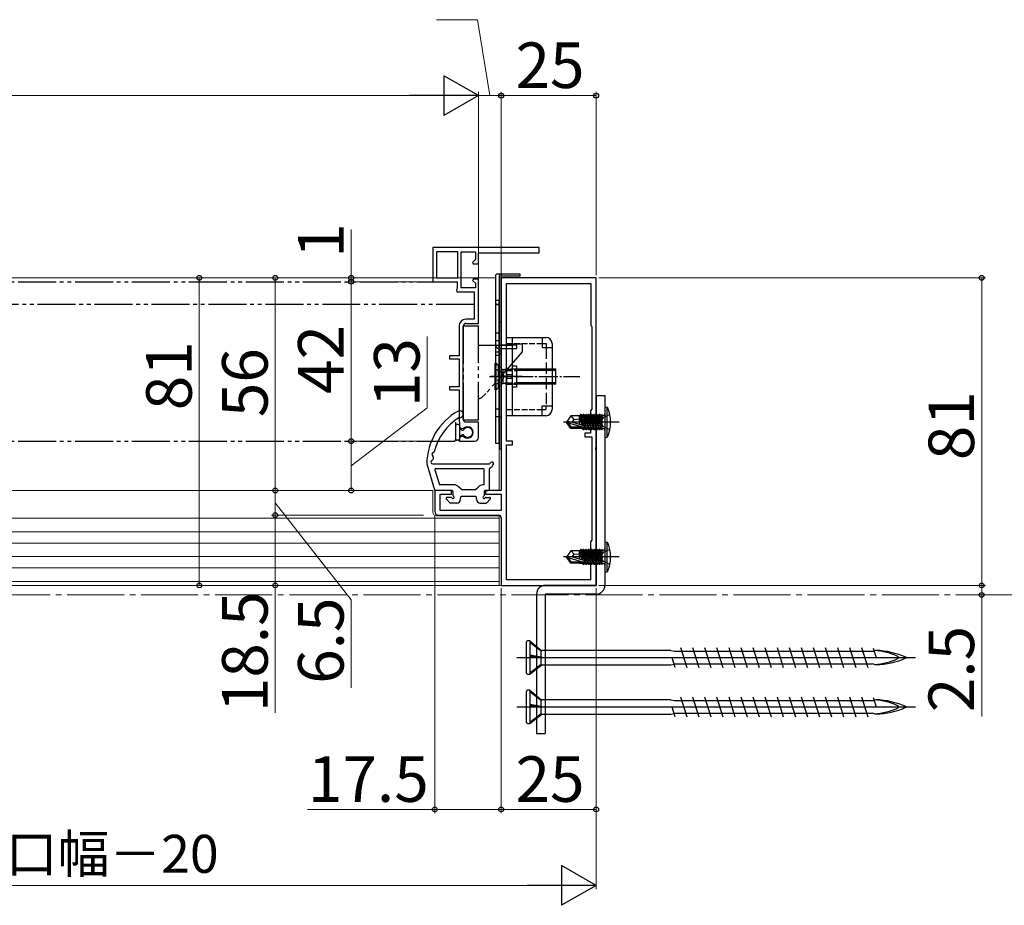
# Model space of a CAD drawing. Extents: x 105 to 1157, y 126 to 1689.
# Drawn here: x 659 to 918, y 686 to 920 of the extents above; entities that cross this region are included whole.
import ezdxf

# ---------------------------------------------------------------- set-up
doc = ezdxf.new("R2010")
doc.units = 0
for name, pattern in [('YCENTER_1', [13, 10, -1, 1, -1]), ('YDIVIDE_1', [15, 10, -1, 1, -1, 1, -1]), ('YHIDDEN_1', [4, 3, -1])]:
    doc.linetypes.add(name, pattern=pattern)
for name, color, linetype, lineweight in [('YKK_11', 7, 'CONTINUOUS', 30), ('YKK_11E', 7, 'CONTINUOUS', 13), ('YKK_12', 2, 'CONTINUOUS', 13), ('YKK_13', 4, 'CONTINUOUS', 30), ('YKK_D', 6, 'CONTINUOUS', 13)]:
    doc.layers.add(name, color=color, linetype=linetype, lineweight=lineweight)
doc.styles.add('text-b', font='txt')

msp = doc.modelspace()

# ---------------------------------------------------------------- linework, layer by layer
at = {"layer": 'YKK_11', "color": 211, "linetype": 'ByBlock', "lineweight": -2, "ltscale": 0.5}
for p, q in [((786, 851.7), (786, 795.7)), ((811, 851.7), (786, 851.7)), ((811, 807.16), (811, 851.7)), ((787.4, 808.7), (787.4, 850.2)), ((787.4, 850.2), (809.6, 850.2)), ((809.6, 850.2), (809.6, 839.2)), ((809.6, 839.2), (809.9, 838.9)), ((809.9, 838.9), (809.9, 817.1)), ((809.9, 817.1), (809.5, 816.7)), ((809.5, 816.7), (809.5, 810.8)), ((809.5, 810.8), (808, 810.8)), ((808, 810.8), (808, 809.8)), ((808, 809.8), (809.9, 809.8)), ((809.9, 809.8), (809.9, 782.6)), ((789, 808.7), (787.4, 808.7)), ((787.4, 772.2), (787.4, 807.7)), ((787.4, 807.7), (789, 807.7)), ((789, 807.7), (789, 808.7)), ((810.88, 806.97), (811, 807.16)), ((810.88, 806.42), (810.88, 806.97)), ((811, 806.24), (810.88, 806.42)), ((811, 770.7), (811, 806.24)), ((772.9, 795.7), (768.5, 795.7)), ((768.5, 795.7), (768.5, 790.2)), ((769.9, 790.4), (769.9, 794.7)), ((769.9, 794.7), (772.9, 794.7)), ((772.9, 794.7), (772.9, 795.7)), ((786, 795.7), (781.9, 795.7)), ((781.9, 795.7), (781.9, 794.7)), ((781.9, 794.7), (786, 794.7)), ((786, 794.7), (786, 790.4)), ((769.5, 789.2), (785.3, 789.2)), ((786, 790.4), (769.9, 790.4)), ((786, 788.5), (786, 770.7)), ((809.9, 782.6), (809.5, 782.2)), ((809.5, 782.2), (809.5, 772.2)), ((786, 770.7), (811, 770.7)), ((809.5, 772.2), (787.4, 772.2))]:
    msp.add_line(p, q, dxfattribs=at)
for centre, radius, start, end in [((769.5, 790.2), 1, 180, 270), ((785.3, 788.5), 0.7, 0, 90)]:
    msp.add_arc(centre, radius, start, end, dxfattribs=at)
at = {"layer": 'YKK_11E', "linetype": 'ByBlock', "lineweight": -2, "ltscale": 0.5}
for p, q in [((796, 859.7), (768, 859.7)), ((768, 859.7), (768, 850.7)), ((769, 858.6), (769, 851.7)), ((774.6, 858.6), (769, 858.6)), ((774.6, 851.7), (774.6, 858.6)), ((775.5, 849.1), (775.5, 858.6)), ((775.5, 858.6), (779.2, 858.6)), ((779.2, 858.6), (779.2, 856.52)), ((780, 855.4), (780, 858.3)), ((780, 858.3), (796, 858.3)), ((796, 858.3), (796, 859.7)), ((779.2, 856.52), (778.46, 855.79)), ((778.46, 855.79), (778.62, 855.4)), ((778.62, 855.4), (780, 855.4)), ((768, 850.7), (774.4, 850.7)), ((769, 851.7), (774.6, 851.7)), ((774.4, 850.7), (774.4, 848.87)), ((778.62, 851.4), (778.46, 851.01)), ((778.46, 851.01), (779.2, 850.28)), ((780, 851.4), (778.62, 851.4)), ((780, 839.7), (780, 851.4)), ((774.4, 848.87), (774.2, 848.58)), ((774.2, 848.58), (774.3, 848)), ((774.3, 848), (778.9, 848)), ((779.2, 849.1), (775.5, 849.1)), ((778.9, 848), (778.9, 840.8)), ((779.2, 850.28), (779.2, 849.1)), ((778.9, 840.8), (776.7, 840.8)), ((774.9, 839), (774.9, 831.2)), ((776, 814.4), (776, 839)), ((776.7, 839.7), (780, 839.7)), ((774.9, 831.2), (772.4, 831.2)), ((772.4, 831.2), (772.4, 830.4)), ((772.4, 830.4), (774.9, 830.4)), ((774.9, 830.4), (774.9, 823)), ((774.9, 823), (772.4, 823)), ((772.4, 823), (772.4, 822.2)), ((772.4, 822.2), (774.9, 822.2)), ((774.9, 822.2), (774.9, 814)), ((774.9, 814), (774.95, 813.83)), ((774.95, 813.83), (775, 813.67)), ((775, 813.67), (775, 812.37)), ((775, 812.37), (775.53, 812.07)), ((775.53, 812.07), (776.11, 812.13)), ((780, 813.7), (776.7, 813.7)), ((780, 809.7), (780, 813.7)), ((775.53, 809.93), (775, 809.63)), ((775, 809.63), (775, 808.7)), ((776.11, 809.88), (775.53, 809.93)), ((775, 808.7), (779, 808.7))]:
    msp.add_line(p, q, dxfattribs=at)
for centre, radius, start, end in [((776.7, 839), 1.8, 90, 180), ((776.7, 839), 0.7, 90, 180), ((776.7, 814.4), 0.7, 180, 270), ((777.1, 811), 1.5, 228.5904, 131.4096), ((779, 809.7), 1, 270, 360)]:
    msp.add_arc(centre, radius, start, end, dxfattribs=at)
at = {"layer": 'YKK_12', "ltscale": 0.5}
for p, q in [((598.77, 851.7), (784.5, 851.7)), ((785.5, 795.7), (785.5, 852.2)), ((786, 852.2), (786, 851.41)), ((598.77, 795.7, 0), (768, 795.7, 0)), ((768, 795.7, 0), (768, 790, 0)), ((598.77, 788.4), (785.5, 788.4)), ((785.5, 784.7), (785.5, 789.17)), ((785.5, 789.17), (785.5, 770.7)), ((598.77, 784.8), (785.5, 784.8)), ((598.77, 781.8), (785.5, 781.8)), ((598.77, 778.3), (785.5, 778.3)), ((598.77, 775.3), (785.5, 775.3)), ((598.77, 771.7), (785.5, 771.7)), ((598.77, 770.7), (786, 770.7)), ((786, 770.7), (785.5, 770.7)), ((786, 770.99), (786, 770.7))]:
    msp.add_line(p, q, dxfattribs=at)
at = {"layer": 'YKK_12'}
msp.add_line((769, 789, 0), (785.5, 789), dxfattribs=at)
at = {"layer": 'YKK_12', "linetype": 'YCENTER_1', "ltscale": 1.5}
msp.add_line((998.71, 768.2, 0), (598.77, 768.2, 0), dxfattribs=at)
at = {"layer": 'YKK_12', "ltscale": 0.5}
msp.add_arc((769, 790, 0), 1, 180, 270, dxfattribs=at)
at = {"layer": 'YKK_13', "linetype": 'YDIVIDE_1'}
for p, q in [((598.77, 850.7), (773.6, 850.7)), ((778.9, 844.7), (598.77, 844.7)), ((776, 839.05), (780, 839.05)), ((776, 839.05), (776, 814.35)), ((780, 814.35), (780, 839.05)), ((780, 834), (788.6, 834)), ((791.5, 834.2), (788.6, 834.2)), ((788.6, 834), (788.6, 834.2)), ((791.5, 834.2), (791.5, 832.2)), ((791.5, 832.2), (781.99, 821.26)), ((776, 814.35), (780, 814.35)), ((774, 813.7), (774, 809.1)), ((774.7, 813.05), (774.3, 813.05)), ((775, 812.75), (775, 809.25)), ((775.17, 811.92), (775.74, 811.63)), ((775.17, 810.08), (775.74, 810.37)), ((598.77, 808.7), (773.6, 808.7)), ((774.7, 808.95), (774.3, 808.95))]:
    msp.add_line(p, q, dxfattribs=at)
at = {"layer": 'YKK_13'}
for p, q in [((784.5, 852.2), (784.5, 845.2)), ((786, 852.7), (785, 852.7)), ((785.5, 852.2), (785.5, 809.7)), ((785.5, 852.2), (785.5, 806.7)), ((786, 852.7), (786, 852.2)), ((791, 852.7), (786, 852.7)), ((786, 852.7), (786, 852.2)), ((786, 852.2), (791, 852.2)), ((786, 806.7), (786, 852.2)), ((786, 852.2), (791, 852.2)), ((791, 852.2), (791, 852.7)), ((784.5, 845.7), (784.5, 834.1)), ((785.5, 845.7), (784.5, 845.7)), ((785.5, 833.1), (785.5, 845.7)), ((785.5, 840.1), (786, 840.1)), ((784.5, 837.2), (785.5, 837.2)), ((787.4, 836), (797.8, 836)), ((787.4, 815.4), (787.4, 836)), ((789, 815.4), (789, 836)), ((796.8, 836), (796.8, 833.4)), ((784.5, 834.1), (784.5, 808.2)), ((785.5, 808.2), (785.5, 833.1)), ((785.5, 832.5), (786, 832.5)), ((786, 834.1), (790, 834.1)), ((786, 833.1), (790, 833.1)), ((790, 834.1), (790, 833.1)), ((796.8, 834.4), (797.8, 834.4)), ((796.8, 833.4), (799.4, 833.4)), ((797.8, 834.4), (797.8, 833.4)), ((799.4, 834.4), (799.4, 817)), ((785.5, 832.16), (784.5, 832.16)), ((785.5, 831.24), (784.5, 831.24)), ((785.5, 831.7), (786, 831.7)), ((789, 826.16), (787.4, 826.16)), ((789, 825.24), (787.4, 825.24)), ((796.8, 815.4), (796.8, 818)), ((796.8, 818), (799.4, 818)), ((796.8, 817), (797.8, 817)), ((797.8, 817), (797.8, 818)), ((813.3, 817.7), (813.3, 809.7)), ((813.3, 817.7), (813.95, 817.62)), ((813.3, 817.7, 0), (813.3, 809.7, 0)), ((813.3, 817.7, 0), (813.95, 817.62, 0)), ((813.95, 809.78), (813.95, 817.62)), ((813.95, 809.78, 0), (813.95, 817.62, 0)), ((785.5, 815.1), (786, 815.1)), ((797.8, 815.4), (787.4, 815.4)), ((804.31, 815.35), (803.3, 813.85)), ((804.31, 815.35, 0), (803.3, 813.85, 0)), ((806.6, 815.35), (804.31, 815.35)), ((806.6, 815.35, 0), (804.31, 815.35, 0)), ((805.2, 814.4), (804.39, 815.35)), ((805.2, 814.4, 0), (804.39, 815.35, 0)), ((804.7, 813.7), (805.2, 814.4)), ((804.7, 813.7, 0), (805.2, 814.4, 0)), ((805.2, 814.4), (806.6, 814.54)), ((805.2, 814.4, 0), (806.6, 814.54, 0)), ((806.6, 813.17), (806.6, 815.35)), ((806.6, 813.17, 0), (806.6, 815.35, 0)), ((806.61, 815.3), (806.69, 815.3)), ((806.61, 815.3, 0), (806.69, 815.3, 0)), ((806.91, 815.68), (806.69, 815.3)), ((806.91, 815.68, 0), (806.69, 815.3, 0)), ((807.2, 812.99), (806.69, 815.3)), ((807.2, 812.99, 0), (806.69, 815.3, 0)), ((807.09, 815.68), (806.91, 815.68)), ((806.91, 815.68), (807.4, 812.93)), ((807.09, 815.68, 0), (806.91, 815.68, 0)), ((806.91, 815.68, 0), (807.4, 812.93, 0)), ((807.09, 815.68), (807.31, 815.3)), ((807.58, 812.88), (807.09, 815.68)), ((807.09, 815.68, 0), (807.31, 815.3, 0)), ((807.58, 812.88, 0), (807.09, 815.68, 0)), ((807.31, 815.3), (807.39, 815.3)), ((807.31, 815.3), (808.01, 812.1)), ((807.31, 815.3, 0), (807.39, 815.3, 0)), ((807.31, 815.3, 0), (808.01, 812.1, 0)), ((807.61, 815.68), (807.39, 815.3)), ((807.61, 815.68, 0), (807.39, 815.3, 0)), ((808.09, 812.1), (807.39, 815.3)), ((808.09, 812.1, 0), (807.39, 815.3, 0)), ((807.79, 815.68), (807.61, 815.68)), ((807.61, 815.68), (808.31, 811.72)), ((807.79, 815.68, 0), (807.61, 815.68, 0)), ((807.61, 815.68, 0), (808.31, 811.72, 0)), ((807.79, 815.68), (808.01, 815.3)), ((808.49, 811.72), (807.79, 815.68)), ((807.79, 815.68, 0), (808.01, 815.3, 0)), ((808.49, 811.72, 0), (807.79, 815.68, 0)), ((808.01, 815.3), (808.09, 815.3)), ((808.01, 815.3), (808.71, 812.1)), ((808.01, 815.3, 0), (808.09, 815.3, 0)), ((808.01, 815.3, 0), (808.71, 812.1, 0)), ((808.31, 815.68), (808.09, 815.3)), ((808.31, 815.68, 0), (808.09, 815.3, 0)), ((808.79, 812.1), (808.09, 815.3)), ((808.79, 812.1, 0), (808.09, 815.3, 0)), ((808.49, 815.68), (808.31, 815.68)), ((808.31, 815.68), (809.01, 811.72)), ((808.49, 815.68, 0), (808.31, 815.68, 0)), ((808.31, 815.68, 0), (809.01, 811.72, 0)), ((808.49, 815.68), (808.71, 815.3)), ((809.19, 811.72), (808.49, 815.68)), ((808.49, 815.68, 0), (808.71, 815.3, 0)), ((809.19, 811.72, 0), (808.49, 815.68, 0)), ((808.71, 815.3), (808.79, 815.3)), ((808.71, 815.3), (809.41, 812.1)), ((808.71, 815.3, 0), (808.79, 815.3, 0)), ((808.71, 815.3, 0), (809.41, 812.1, 0)), ((809.01, 815.68), (808.79, 815.3)), ((809.01, 815.68, 0), (808.79, 815.3, 0)), ((809.49, 812.1), (808.79, 815.3)), ((809.49, 812.1, 0), (808.79, 815.3, 0)), ((809.19, 815.68), (809.01, 815.68)), ((809.01, 815.68), (809.71, 811.72)), ((809.19, 815.68, 0), (809.01, 815.68, 0)), ((809.01, 815.68, 0), (809.71, 811.72, 0)), ((809.19, 815.68), (809.41, 815.3)), ((809.89, 811.72), (809.19, 815.68)), ((809.19, 815.68, 0), (809.41, 815.3, 0)), ((809.89, 811.72, 0), (809.19, 815.68, 0)), ((809.41, 815.3), (809.49, 815.3)), ((809.41, 815.3), (810.11, 812.1)), ((809.41, 815.3, 0), (809.49, 815.3, 0)), ((809.41, 815.3, 0), (810.11, 812.1, 0)), ((809.71, 815.68), (809.49, 815.3)), ((809.71, 815.68, 0), (809.49, 815.3, 0)), ((810.19, 812.1), (809.49, 815.3)), ((810.19, 812.1, 0), (809.49, 815.3, 0)), ((809.89, 815.68), (809.71, 815.68)), ((809.71, 815.68), (810.41, 811.72)), ((809.89, 815.68, 0), (809.71, 815.68, 0)), ((809.71, 815.68, 0), (810.41, 811.72, 0)), ((809.89, 815.68), (810.11, 815.3)), ((810.59, 811.72), (809.89, 815.68)), ((809.89, 815.68, 0), (810.11, 815.3, 0)), ((810.59, 811.72, 0), (809.89, 815.68, 0)), ((810.11, 815.3), (810.19, 815.3)), ((810.11, 815.3), (810.81, 812.1)), ((810.11, 815.3, 0), (810.19, 815.3, 0)), ((810.11, 815.3, 0), (810.81, 812.1, 0)), ((810.41, 815.68), (810.19, 815.3)), ((810.41, 815.68, 0), (810.19, 815.3, 0)), ((810.89, 812.1), (810.19, 815.3)), ((810.89, 812.1, 0), (810.19, 815.3, 0)), ((810.59, 815.68), (810.41, 815.68)), ((810.41, 815.68), (811.11, 811.72)), ((810.59, 815.68, 0), (810.41, 815.68, 0)), ((810.41, 815.68, 0), (811.11, 811.72, 0)), ((811.29, 811.72), (810.59, 815.68)), ((810.59, 815.68), (810.81, 815.3)), ((811.29, 811.72, 0), (810.59, 815.68, 0)), ((810.59, 815.68, 0), (810.81, 815.3, 0)), ((810.81, 815.3), (811.51, 812.1)), ((810.81, 815.3), (810.89, 815.3)), ((810.81, 815.3, 0), (811.51, 812.1, 0)), ((810.81, 815.3, 0), (810.89, 815.3, 0)), ((811.11, 815.68), (810.89, 815.3)), ((811.11, 815.68, 0), (810.89, 815.3, 0)), ((811.59, 812.1), (810.89, 815.3)), ((811.59, 812.1, 0), (810.89, 815.3, 0)), ((811.11, 815.68), (811.81, 811.72)), ((811.29, 815.68), (811.11, 815.68)), ((811.11, 815.68, 0), (811.81, 811.72, 0)), ((811.29, 815.68, 0), (811.11, 815.68, 0)), ((811.99, 811.72), (811.29, 815.68)), ((811.29, 815.68), (811.51, 815.3)), ((811.99, 811.72, 0), (811.29, 815.68, 0)), ((811.29, 815.68, 0), (811.51, 815.3, 0)), ((811.51, 815.3), (812.21, 812.1)), ((811.51, 815.3), (811.59, 815.3)), ((811.51, 815.3, 0), (812.21, 812.1, 0)), ((811.51, 815.3, 0), (811.59, 815.3, 0)), ((811.81, 815.68), (811.59, 815.3)), ((811.81, 815.68, 0), (811.59, 815.3, 0)), ((812.29, 812.1), (811.59, 815.3)), ((812.29, 812.1, 0), (811.59, 815.3, 0)), ((811.81, 815.68), (812.51, 811.72)), ((811.99, 815.68), (811.81, 815.68)), ((811.81, 815.68, 0), (812.51, 811.72, 0)), ((811.99, 815.68, 0), (811.81, 815.68, 0)), ((812.6, 812.21), (811.99, 815.68)), ((811.99, 815.68), (812.21, 815.3)), ((812.6, 812.21, 0), (811.99, 815.68, 0)), ((811.99, 815.68, 0), (812.21, 815.3, 0)), ((812.21, 815.3), (812.6, 813.5)), ((812.21, 815.3), (812.29, 815.3)), ((812.21, 815.3, 0), (812.6, 813.5, 0)), ((812.21, 815.3, 0), (812.29, 815.3, 0)), ((812.87, 814.85), (812.26, 813.7)), ((812.87, 814.84, 0), (812.26, 813.7, 0)), ((812.51, 815.68), (812.29, 815.3)), ((812.51, 815.68, 0), (812.29, 815.3, 0)), ((812.6, 813.9), (812.29, 815.3)), ((812.6, 813.9, 0), (812.29, 815.3, 0)), ((812.6, 815.68), (812.51, 815.68)), ((812.51, 815.68), (812.6, 815.19)), ((812.6, 815.68, 0), (812.51, 815.68, 0)), ((812.51, 815.68, 0), (812.6, 815.19, 0)), ((812.6, 811.72), (812.6, 815.68)), ((812.6, 811.72, 0), (812.6, 815.68, 0)), ((812.8, 815.43), (812.6, 815.43)), ((812.8, 815.43, 0), (812.6, 815.43, 0)), ((814.59, 815.7), (812.87, 814.85)), ((814.59, 815.7, 0), (812.87, 814.84, 0)), ((817.05, 813.7), (802.37, 813.7)), ((817.05, 813.7, 0), (802.37, 813.7, 0)), ((804.81, 813.7), (803.3, 813.85)), ((803.3, 813.55), (803.3, 813.85)), ((804.81, 813.7, 0), (803.3, 813.85, 0)), ((803.3, 813.55, 0), (803.3, 813.85, 0)), ((804.81, 813.7), (803.3, 813.7)), ((804.81, 813.7, 0), (803.3, 813.7, 0)), ((804.31, 812.05), (803.3, 813.55)), ((803.66, 813.55), (803.3, 813.55)), ((804.31, 812.05, 0), (803.3, 813.55, 0)), ((803.66, 813.55, 0), (803.3, 813.55, 0)), ((803.66, 813.55), (807.65, 812.35)), ((804.5, 812.35), (803.66, 813.55)), ((803.66, 813.55, 0), (807.65, 812.35, 0)), ((804.5, 812.35, 0), (803.66, 813.55, 0)), ((804.31, 812.05), (804.5, 812.35)), ((804.31, 812.05, 0), (804.5, 812.35, 0)), ((806.6, 812.05), (804.31, 812.05)), ((806.6, 812.05, 0), (804.31, 812.05, 0)), ((807.65, 812.35), (804.5, 812.35)), ((807.65, 812.35, 0), (804.5, 812.35, 0)), ((804.81, 813.7), (807.71, 812.84)), ((804.81, 813.7, 0), (807.71, 812.84, 0)), ((806.6, 812.05), (806.6, 812.35)), ((806.6, 812.05, 0), (806.6, 812.35, 0)), ((806.6, 812.1), (807.39, 812.1)), ((806.6, 812.1, 0), (807.39, 812.1, 0)), ((807.39, 812.1), (807.34, 812.35)), ((807.39, 812.1, 0), (807.34, 812.35, 0)), ((807.61, 811.72), (807.39, 812.1)), ((807.61, 811.72, 0), (807.39, 812.1, 0)), ((807.5, 812.35), (807.61, 811.72)), ((807.5, 812.35, 0), (807.61, 811.72, 0)), ((807.79, 811.72), (807.61, 811.72)), ((807.79, 811.72, 0), (807.61, 811.72, 0)), ((807.79, 811.72), (807.68, 812.35)), ((807.79, 811.72, 0), (807.68, 812.35, 0)), ((807.79, 811.72), (808.01, 812.1)), ((807.79, 811.72, 0), (808.01, 812.1, 0)), ((808.01, 812.1), (808.09, 812.1)), ((808.01, 812.1, 0), (808.09, 812.1, 0)), ((808.31, 811.72), (808.09, 812.1)), ((808.31, 811.72, 0), (808.09, 812.1, 0)), ((808.49, 811.72), (808.31, 811.72)), ((808.49, 811.72, 0), (808.31, 811.72, 0)), ((808.49, 811.72), (808.71, 812.1)), ((808.49, 811.72, 0), (808.71, 812.1, 0)), ((808.71, 812.1), (808.79, 812.1)), ((808.71, 812.1, 0), (808.79, 812.1, 0)), ((809.01, 811.72), (808.79, 812.1)), ((809.01, 811.72, 0), (808.79, 812.1, 0)), ((809.19, 811.72), (809.01, 811.72)), ((809.19, 811.72, 0), (809.01, 811.72, 0)), ((809.19, 811.72), (809.41, 812.1)), ((809.19, 811.72, 0), (809.41, 812.1, 0)), ((809.41, 812.1), (809.49, 812.1)), ((809.41, 812.1, 0), (809.49, 812.1, 0)), ((809.71, 811.72), (809.49, 812.1)), ((809.71, 811.72, 0), (809.49, 812.1, 0)), ((809.89, 811.72), (809.71, 811.72)), ((809.89, 811.72, 0), (809.71, 811.72, 0)), ((809.89, 811.72), (810.11, 812.1)), ((809.89, 811.72, 0), (810.11, 812.1, 0)), ((810.11, 812.1), (810.19, 812.1)), ((810.11, 812.1, 0), (810.19, 812.1, 0)), ((810.41, 811.72), (810.19, 812.1)), ((810.41, 811.72, 0), (810.19, 812.1, 0)), ((810.59, 811.72), (810.41, 811.72)), ((810.59, 811.72, 0), (810.41, 811.72, 0)), ((810.59, 811.72), (810.81, 812.1)), ((810.59, 811.72, 0), (810.81, 812.1, 0)), ((810.81, 812.1), (810.89, 812.1)), ((810.81, 812.1, 0), (810.89, 812.1, 0)), ((811.11, 811.72), (810.89, 812.1)), ((811.11, 811.72, 0), (810.89, 812.1, 0)), ((811.29, 811.72), (811.11, 811.72)), ((811.29, 811.72, 0), (811.11, 811.72, 0)), ((811.29, 811.72), (811.51, 812.1)), ((811.29, 811.72, 0), (811.51, 812.1, 0)), ((811.51, 812.1), (811.59, 812.1)), ((811.51, 812.1, 0), (811.59, 812.1, 0)), ((811.81, 811.72), (811.59, 812.1)), ((811.81, 811.72, 0), (811.59, 812.1, 0)), ((811.99, 811.72), (811.81, 811.72)), ((811.99, 811.72, 0), (811.81, 811.72, 0)), ((811.99, 811.72), (812.21, 812.1)), ((811.99, 811.72, 0), (812.21, 812.1, 0)), ((812.21, 812.1), (812.29, 812.1)), ((812.21, 812.1, 0), (812.29, 812.1, 0)), ((812.87, 812.56), (812.26, 813.7)), ((812.87, 812.55, 0), (812.26, 813.7, 0)), ((812.51, 811.72), (812.29, 812.1)), ((812.51, 811.72, 0), (812.29, 812.1, 0)), ((812.6, 811.72), (812.51, 811.72)), ((812.6, 811.72, 0), (812.51, 811.72, 0)), ((812.8, 811.97), (812.6, 811.97)), ((812.8, 811.97, 0), (812.6, 811.97, 0)), ((814.59, 811.7), (812.87, 812.56)), ((814.59, 811.7, 0), (812.87, 812.55, 0)), ((813.3, 809.7), (813.95, 809.78)), ((813.3, 809.7, 0), (813.95, 809.78, 0)), ((784.5, 808.2), (785.5, 808.2)), ((785.5, 806.7), (786, 806.7)), ((766.4, 802.7), (768.44, 795.91)), ((768, 802.7), (782.9, 802.7)), ((768.83, 801.5), (781.2, 801.5)), ((782.9, 796), (782.9, 801.38)), ((768.55, 801.11), (769.72, 797.2)), ((781.5, 797.2), (781.5, 801.2)), ((773.46, 797.2), (769.72, 797.2)), ((775.45, 796.05), (774.88, 796.61)), ((779.35, 796.05), (779.92, 796.61)), ((781.5, 797.2), (781.34, 797.2)), ((772.99, 795.7), (768.72, 795.7)), ((772.78, 793.9), (771.8, 793.9)), ((773.3, 795.4), (773.3, 794.42)), ((775.3, 793.4), (775.3, 793.8)), ((779.2, 794.1), (775.6, 794.1)), ((779, 795.9), (775.8, 795.9)), ((779.5, 793.4), (779.5, 793.8)), ((781.5, 795.4), (781.5, 794.42)), ((781.8, 795.7), (782.6, 795.7)), ((782.02, 793.9), (782.9, 793.9)), ((772.49, 792.49), (771.59, 793.39)), ((774.3, 792.4), (772.7, 792.4)), ((780.5, 792.4), (782, 792.4)), ((782.21, 792.49), (783.11, 793.39)), ((813.3, 782.2), (813.3, 774.2)), ((813.3, 782.2), (813.95, 782.12)), ((813.3, 782.2, 0), (813.3, 774.2, 0)), ((813.3, 782.2, 0), (813.95, 782.12, 0)), ((813.95, 774.28), (813.95, 782.12)), ((813.95, 774.28, 0), (813.95, 782.12, 0)), ((817.05, 778.2), (802.37, 778.2)), ((817.05, 778.2, 0), (802.37, 778.2, 0)), ((804.31, 779.85), (803.3, 778.35)), ((804.31, 779.85, 0), (803.3, 778.35, 0)), ((804.81, 778.2), (803.3, 778.35)), ((803.3, 778.05), (803.3, 778.35)), ((804.81, 778.2, 0), (803.3, 778.35, 0)), ((803.3, 778.05, 0), (803.3, 778.35, 0)), ((804.81, 778.2), (803.3, 778.2)), ((804.81, 778.2, 0), (803.3, 778.2, 0)), ((804.31, 776.55), (803.3, 778.05)), ((803.66, 778.05), (803.3, 778.05)), ((804.31, 776.55, 0), (803.3, 778.05, 0)), ((803.66, 778.05, 0), (803.3, 778.05, 0)), ((803.66, 778.05), (807.65, 776.85)), ((804.5, 776.85), (803.66, 778.05)), ((803.66, 778.05, 0), (807.65, 776.85, 0)), ((804.5, 776.85, 0), (803.66, 778.05, 0)), ((806.6, 779.85), (804.31, 779.85)), ((806.6, 779.85, 0), (804.31, 779.85, 0)), ((805.2, 778.9), (804.39, 779.85)), ((805.2, 778.9, 0), (804.39, 779.85, 0)), ((804.7, 778.2), (805.2, 778.9)), ((804.7, 778.2, 0), (805.2, 778.9, 0)), ((804.81, 778.2), (807.71, 777.34)), ((804.81, 778.2, 0), (807.71, 777.34, 0)), ((805.2, 778.9), (806.6, 779.04)), ((805.2, 778.9, 0), (806.6, 779.04, 0)), ((806.6, 777.67), (806.6, 779.85)), ((806.6, 777.67, 0), (806.6, 779.85, 0)), ((806.61, 779.8), (806.69, 779.8)), ((806.61, 779.8, 0), (806.69, 779.8, 0)), ((806.91, 780.18), (806.69, 779.8)), ((806.91, 780.18, 0), (806.69, 779.8, 0)), ((807.2, 777.49), (806.69, 779.8)), ((807.2, 777.49, 0), (806.69, 779.8, 0)), ((807.09, 780.18), (806.91, 780.18)), ((806.91, 780.18), (807.4, 777.43)), ((807.09, 780.18, 0), (806.91, 780.18, 0)), ((806.91, 780.18, 0), (807.4, 777.43, 0)), ((807.09, 780.18), (807.31, 779.8)), ((807.58, 777.38), (807.09, 780.18)), ((807.09, 780.18, 0), (807.31, 779.8, 0)), ((807.58, 777.38, 0), (807.09, 780.18, 0)), ((807.31, 779.8), (807.39, 779.8)), ((807.31, 779.8), (808.01, 776.6)), ((807.31, 779.8, 0), (807.39, 779.8, 0)), ((807.31, 779.8, 0), (808.01, 776.6, 0)), ((807.61, 780.18), (807.39, 779.8)), ((807.61, 780.18, 0), (807.39, 779.8, 0)), ((808.09, 776.6), (807.39, 779.8)), ((808.09, 776.6, 0), (807.39, 779.8, 0)), ((807.79, 780.18), (807.61, 780.18)), ((807.61, 780.18), (808.31, 776.22)), ((807.79, 780.18, 0), (807.61, 780.18, 0)), ((807.61, 780.18, 0), (808.31, 776.22, 0)), ((807.79, 780.18), (808.01, 779.8)), ((808.49, 776.22), (807.79, 780.18)), ((807.79, 780.18, 0), (808.01, 779.8, 0)), ((808.49, 776.22, 0), (807.79, 780.18, 0)), ((808.01, 779.8), (808.09, 779.8)), ((808.01, 779.8), (808.71, 776.6)), ((808.01, 779.8, 0), (808.09, 779.8, 0)), ((808.01, 779.8, 0), (808.71, 776.6, 0)), ((808.31, 780.18), (808.09, 779.8)), ((808.31, 780.18, 0), (808.09, 779.8, 0)), ((808.79, 776.6), (808.09, 779.8)), ((808.79, 776.6, 0), (808.09, 779.8, 0)), ((808.49, 780.18), (808.31, 780.18)), ((808.31, 780.18), (809.01, 776.22)), ((808.49, 780.18, 0), (808.31, 780.18, 0)), ((808.31, 780.18, 0), (809.01, 776.22, 0)), ((808.49, 780.18), (808.71, 779.8)), ((809.19, 776.22), (808.49, 780.18)), ((808.49, 780.18, 0), (808.71, 779.8, 0)), ((809.19, 776.22, 0), (808.49, 780.18, 0)), ((808.71, 779.8), (808.79, 779.8)), ((808.71, 779.8), (809.41, 776.6)), ((808.71, 779.8, 0), (808.79, 779.8, 0)), ((808.71, 779.8, 0), (809.41, 776.6, 0)), ((809.01, 780.18), (808.79, 779.8)), ((809.01, 780.18, 0), (808.79, 779.8, 0)), ((809.49, 776.6), (808.79, 779.8)), ((809.49, 776.6, 0), (808.79, 779.8, 0)), ((809.19, 780.18), (809.01, 780.18)), ((809.01, 780.18), (809.71, 776.22)), ((809.19, 780.18, 0), (809.01, 780.18, 0)), ((809.01, 780.18, 0), (809.71, 776.22, 0)), ((809.19, 780.18), (809.41, 779.8)), ((809.89, 776.22), (809.19, 780.18)), ((809.19, 780.18, 0), (809.41, 779.8, 0)), ((809.89, 776.22, 0), (809.19, 780.18, 0)), ((809.41, 779.8), (809.49, 779.8)), ((809.41, 779.8), (810.11, 776.6)), ((809.41, 779.8, 0), (809.49, 779.8, 0)), ((809.41, 779.8, 0), (810.11, 776.6, 0)), ((809.71, 780.18), (809.49, 779.8)), ((809.71, 780.18, 0), (809.49, 779.8, 0)), ((810.19, 776.6), (809.49, 779.8)), ((810.19, 776.6, 0), (809.49, 779.8, 0)), ((809.89, 780.18), (809.71, 780.18)), ((809.71, 780.18), (810.41, 776.22)), ((809.89, 780.18, 0), (809.71, 780.18, 0)), ((809.71, 780.18, 0), (810.41, 776.22, 0)), ((809.89, 780.18), (810.11, 779.8)), ((810.59, 776.22), (809.89, 780.18)), ((809.89, 780.18, 0), (810.11, 779.8, 0)), ((810.59, 776.22, 0), (809.89, 780.18, 0)), ((810.11, 779.8), (810.19, 779.8)), ((810.11, 779.8), (810.81, 776.6)), ((810.11, 779.8, 0), (810.19, 779.8, 0)), ((810.11, 779.8, 0), (810.81, 776.6, 0)), ((810.41, 780.18), (810.19, 779.8)), ((810.41, 780.18, 0), (810.19, 779.8, 0)), ((810.89, 776.6), (810.19, 779.8)), ((810.89, 776.6, 0), (810.19, 779.8, 0)), ((810.59, 780.18), (810.41, 780.18)), ((810.41, 780.18), (811.11, 776.22)), ((810.59, 780.18, 0), (810.41, 780.18, 0)), ((810.41, 780.18, 0), (811.11, 776.22, 0)), ((811.29, 776.22), (810.59, 780.18)), ((810.59, 780.18), (810.81, 779.8)), ((811.29, 776.22, 0), (810.59, 780.18, 0)), ((810.59, 780.18, 0), (810.81, 779.8, 0)), ((810.81, 779.8), (811.51, 776.6)), ((810.81, 779.8), (810.89, 779.8)), ((810.81, 779.8, 0), (811.51, 776.6, 0)), ((810.81, 779.8, 0), (810.89, 779.8, 0)), ((811.11, 780.18), (810.89, 779.8)), ((811.11, 780.18, 0), (810.89, 779.8, 0)), ((811.59, 776.6), (810.89, 779.8)), ((811.59, 776.6, 0), (810.89, 779.8, 0)), ((811.11, 780.18), (811.81, 776.22)), ((811.29, 780.18), (811.11, 780.18)), ((811.11, 780.18, 0), (811.81, 776.22, 0)), ((811.29, 780.18, 0), (811.11, 780.18, 0)), ((811.99, 776.22), (811.29, 780.18)), ((811.29, 780.18), (811.51, 779.8)), ((811.99, 776.22, 0), (811.29, 780.18, 0)), ((811.29, 780.18, 0), (811.51, 779.8, 0)), ((811.51, 779.8), (812.21, 776.6)), ((811.51, 779.8), (811.59, 779.8)), ((811.51, 779.8, 0), (812.21, 776.6, 0)), ((811.51, 779.8, 0), (811.59, 779.8, 0)), ((811.81, 780.18), (811.59, 779.8)), ((811.81, 780.18, 0), (811.59, 779.8, 0)), ((812.29, 776.6), (811.59, 779.8)), ((812.29, 776.6, 0), (811.59, 779.8, 0)), ((811.81, 780.18), (812.51, 776.22)), ((811.99, 780.18), (811.81, 780.18)), ((811.81, 780.18, 0), (812.51, 776.22, 0)), ((811.99, 780.18, 0), (811.81, 780.18, 0)), ((812.6, 776.71), (811.99, 780.18)), ((811.99, 780.18), (812.21, 779.8)), ((812.6, 776.71, 0), (811.99, 780.18, 0)), ((811.99, 780.18, 0), (812.21, 779.8, 0)), ((812.21, 779.8), (812.6, 778)), ((812.21, 779.8), (812.29, 779.8)), ((812.21, 779.8, 0), (812.6, 778, 0)), ((812.21, 779.8, 0), (812.29, 779.8, 0)), ((812.87, 779.35), (812.26, 778.2)), ((812.87, 779.34, 0), (812.26, 778.2, 0)), ((812.87, 777.06), (812.26, 778.2)), ((812.87, 777.05, 0), (812.26, 778.2, 0)), ((812.51, 780.18), (812.29, 779.8)), ((812.51, 780.18, 0), (812.29, 779.8, 0)), ((812.6, 778.4), (812.29, 779.8)), ((812.6, 778.4, 0), (812.29, 779.8, 0)), ((812.6, 780.18), (812.51, 780.18)), ((812.51, 780.18), (812.6, 779.69)), ((812.6, 780.18, 0), (812.51, 780.18, 0)), ((812.51, 780.18, 0), (812.6, 779.69, 0)), ((812.6, 776.22), (812.6, 780.18)), ((812.6, 776.22, 0), (812.6, 780.18, 0)), ((812.8, 779.93), (812.6, 779.93)), ((812.8, 779.93, 0), (812.6, 779.93, 0)), ((814.59, 780.2), (812.87, 779.35)), ((814.59, 780.2, 0), (812.87, 779.34, 0)), ((804.31, 776.55), (804.5, 776.85)), ((804.31, 776.55, 0), (804.5, 776.85, 0)), ((806.6, 776.55), (804.31, 776.55)), ((806.6, 776.55, 0), (804.31, 776.55, 0)), ((807.65, 776.85), (804.5, 776.85)), ((807.65, 776.85, 0), (804.5, 776.85, 0)), ((806.6, 776.55), (806.6, 776.85)), ((806.6, 776.55, 0), (806.6, 776.85, 0)), ((806.6, 776.6), (807.39, 776.6)), ((806.6, 776.6, 0), (807.39, 776.6, 0)), ((807.39, 776.6), (807.34, 776.85)), ((807.39, 776.6, 0), (807.34, 776.85, 0)), ((807.61, 776.22), (807.39, 776.6)), ((807.61, 776.22, 0), (807.39, 776.6, 0)), ((807.5, 776.85), (807.61, 776.22)), ((807.5, 776.85, 0), (807.61, 776.22, 0)), ((807.79, 776.22), (807.61, 776.22)), ((807.79, 776.22, 0), (807.61, 776.22, 0)), ((807.79, 776.22), (807.68, 776.85)), ((807.79, 776.22, 0), (807.68, 776.85, 0)), ((807.79, 776.22), (808.01, 776.6)), ((807.79, 776.22, 0), (808.01, 776.6, 0)), ((808.01, 776.6), (808.09, 776.6)), ((808.01, 776.6, 0), (808.09, 776.6, 0)), ((808.31, 776.22), (808.09, 776.6)), ((808.31, 776.22, 0), (808.09, 776.6, 0)), ((808.49, 776.22), (808.31, 776.22)), ((808.49, 776.22, 0), (808.31, 776.22, 0)), ((808.49, 776.22), (808.71, 776.6)), ((808.49, 776.22, 0), (808.71, 776.6, 0)), ((808.71, 776.6), (808.79, 776.6)), ((808.71, 776.6, 0), (808.79, 776.6, 0)), ((809.01, 776.22), (808.79, 776.6)), ((809.01, 776.22, 0), (808.79, 776.6, 0)), ((809.19, 776.22), (809.01, 776.22)), ((809.19, 776.22, 0), (809.01, 776.22, 0)), ((809.19, 776.22), (809.41, 776.6)), ((809.19, 776.22, 0), (809.41, 776.6, 0)), ((809.41, 776.6), (809.49, 776.6)), ((809.41, 776.6, 0), (809.49, 776.6, 0)), ((809.71, 776.22), (809.49, 776.6)), ((809.71, 776.22, 0), (809.49, 776.6, 0)), ((809.89, 776.22), (809.71, 776.22)), ((809.89, 776.22, 0), (809.71, 776.22, 0)), ((809.89, 776.22), (810.11, 776.6)), ((809.89, 776.22, 0), (810.11, 776.6, 0)), ((810.11, 776.6), (810.19, 776.6)), ((810.11, 776.6, 0), (810.19, 776.6, 0)), ((810.41, 776.22), (810.19, 776.6)), ((810.41, 776.22, 0), (810.19, 776.6, 0)), ((810.59, 776.22), (810.41, 776.22)), ((810.59, 776.22, 0), (810.41, 776.22, 0)), ((810.59, 776.22), (810.81, 776.6)), ((810.59, 776.22, 0), (810.81, 776.6, 0)), ((810.81, 776.6), (810.89, 776.6)), ((810.81, 776.6, 0), (810.89, 776.6, 0)), ((811.11, 776.22), (810.89, 776.6)), ((811.11, 776.22, 0), (810.89, 776.6, 0)), ((811.29, 776.22), (811.11, 776.22)), ((811.29, 776.22, 0), (811.11, 776.22, 0)), ((811.29, 776.22), (811.51, 776.6)), ((811.29, 776.22, 0), (811.51, 776.6, 0)), ((811.51, 776.6), (811.59, 776.6)), ((811.51, 776.6, 0), (811.59, 776.6, 0)), ((811.81, 776.22), (811.59, 776.6)), ((811.81, 776.22, 0), (811.59, 776.6, 0)), ((811.99, 776.22), (811.81, 776.22)), ((811.99, 776.22, 0), (811.81, 776.22, 0)), ((811.99, 776.22), (812.21, 776.6)), ((811.99, 776.22, 0), (812.21, 776.6, 0)), ((812.21, 776.6), (812.29, 776.6)), ((812.21, 776.6, 0), (812.29, 776.6, 0)), ((812.51, 776.22), (812.29, 776.6)), ((812.51, 776.22, 0), (812.29, 776.6, 0)), ((812.6, 776.22), (812.51, 776.22)), ((812.6, 776.22, 0), (812.51, 776.22, 0)), ((812.8, 776.47), (812.6, 776.47)), ((812.8, 776.47, 0), (812.6, 776.47, 0)), ((814.59, 776.2), (812.87, 777.06)), ((814.59, 776.2, 0), (812.87, 777.05, 0)), ((813.3, 774.2), (813.95, 774.28)), ((813.3, 774.2, 0), (813.95, 774.28, 0)), ((792.65, 747.6, 0), (792.65, 755.8, 0)), ((793.55, 756.1, 0), (792.95, 756.1, 0)), ((793.55, 756.1, 0), (793.55, 747.3, 0)), ((793.55, 756.1, 0), (796.67, 753.48, 0)), ((793.55, 755.78, 0), (796.5, 753.49, 0)), ((793.55, 752.41, 0), (796.5, 751.87, 0)), ((796.67, 751.64, 0), (793.55, 752.17, 0)), ((793.55, 752.09, 0), (796.5, 751.65, 0)), ((796.5, 753.49, 0), (796.67, 753.48, 0)), ((796.5, 751.87, 0), (796.5, 753.49, 0)), ((830.65, 753.6, 0), (796.53, 753.6, 0)), ((830.65, 753.6, 0), (831.67, 753.37, 0)), ((831.67, 753.37, 0), (833.51, 753.37, 0)), ((833.2, 754.35, 0), (834.85, 749.05, 0)), ((833.51, 753.37, 0), (884.26, 753.37, 0)), ((836.38, 754.35, 0), (838.03, 749.05, 0)), ((839.56, 754.35, 0), (841.21, 749.05, 0)), ((842.74, 754.35, 0), (844.39, 749.05, 0)), ((845.92, 754.35, 0), (847.57, 749.05, 0)), ((849.1, 754.35, 0), (850.75, 749.05, 0)), ((852.28, 754.35, 0), (853.93, 749.05, 0)), ((855.46, 754.35, 0), (857.11, 749.05, 0)), ((858.64, 754.35, 0), (860.29, 749.05, 0)), ((861.82, 754.35, 0), (863.47, 749.05, 0)), ((865, 754.35, 0), (866.65, 749.05, 0)), ((868.18, 754.35, 0), (869.83, 749.05, 0)), ((871.36, 754.35, 0), (873.01, 749.05, 0)), ((874.54, 754.35, 0), (876.19, 749.05, 0)), ((877.72, 754.35, 0), (879.37, 749.05, 0)), ((880.9, 754.35, 0), (882.55, 749.05, 0)), ((884, 754.21, 0), (884.78, 751.7, 0)), ((884.65, 753.6, 0), (884.22, 753.51, 0)), ((790.15, 751.7, 0), (895.15, 751.7, 0)), ((793.55, 747.68, 0), (796.5, 749.95, 0)), ((793.55, 747.3, 0), (796.67, 749.8, 0)), ((796.5, 751.87, 0), (796.67, 751.64, 0)), ((796.5, 749.95, 0), (796.5, 751.65, 0)), ((796.5, 751.65, 0), (796.67, 751.64, 0)), ((796.67, 749.8, 0), (796.5, 749.95, 0)), ((796.67, 749.8, 0), (830.65, 749.8, 0)), ((830.65, 749.8, 0), (831.49, 750, 0)), ((830.97, 751.7, 0), (831.75, 749.19, 0)), ((831.49, 750.03, 0), (883.71, 750.03, 0)), ((884.65, 749.8, 0), (883.71, 750.03, 0)), ((792.95, 747.3, 0), (793.55, 747.3, 0)), ((792.65, 734.6, 0), (792.65, 742.8, 0)), ((793.55, 743.1, 0), (792.95, 743.1, 0)), ((793.55, 743.1, 0), (793.55, 734.3, 0)), ((793.55, 743.1, 0), (796.67, 740.48, 0)), ((793.55, 742.78, 0), (796.5, 740.49, 0)), ((793.55, 739.41, 0), (796.5, 738.87, 0)), ((796.67, 738.64, 0), (793.55, 739.17, 0)), ((793.55, 739.09, 0), (796.5, 738.65, 0)), ((796.5, 740.49, 0), (796.67, 740.48, 0)), ((796.5, 738.87, 0), (796.5, 740.49, 0)), ((830.65, 740.6, 0), (796.53, 740.6, 0)), ((830.65, 740.6, 0), (831.67, 740.37, 0)), ((831.67, 740.37, 0), (833.51, 740.37, 0)), ((833.2, 741.35, 0), (834.85, 736.05, 0)), ((833.51, 740.37, 0), (884.26, 740.37, 0)), ((836.38, 741.35, 0), (838.03, 736.05, 0)), ((839.56, 741.35, 0), (841.21, 736.05, 0)), ((842.74, 741.35, 0), (844.39, 736.05, 0)), ((845.92, 741.35, 0), (847.57, 736.05, 0)), ((849.1, 741.35, 0), (850.75, 736.05, 0)), ((852.28, 741.35, 0), (853.93, 736.05, 0)), ((855.46, 741.35, 0), (857.11, 736.05, 0)), ((858.64, 741.35, 0), (860.29, 736.05, 0)), ((861.82, 741.35, 0), (863.47, 736.05, 0)), ((865, 741.35, 0), (866.65, 736.05, 0)), ((868.18, 741.35, 0), (869.83, 736.05, 0)), ((871.36, 741.35, 0), (873.01, 736.05, 0)), ((874.54, 741.35, 0), (876.19, 736.05, 0)), ((877.72, 741.35, 0), (879.37, 736.05, 0)), ((880.9, 741.35, 0), (882.55, 736.05, 0)), ((884, 741.21, 0), (884.78, 738.7, 0)), ((884.65, 740.6, 0), (884.22, 740.51, 0)), ((790.15, 738.7, 0), (895.15, 738.7, 0)), ((793.55, 734.68, 0), (796.5, 736.95, 0)), ((793.55, 734.3, 0), (796.67, 736.8, 0)), ((796.5, 738.87, 0), (796.67, 738.64, 0)), ((796.5, 736.95, 0), (796.5, 738.65, 0)), ((796.5, 738.65, 0), (796.67, 738.64, 0)), ((796.67, 736.8, 0), (796.5, 736.95, 0)), ((796.67, 736.8, 0), (830.65, 736.8, 0)), ((830.65, 736.8, 0), (831.49, 737, 0)), ((830.97, 738.7, 0), (831.75, 736.19, 0)), ((831.49, 737.03, 0), (883.71, 737.03, 0)), ((884.65, 736.8, 0), (883.71, 737.03, 0)), ((792.95, 734.3, 0), (793.55, 734.3, 0))]:
    msp.add_line(p, q, dxfattribs=at)
at = {"layer": 'YKK_13', "linetype": 'YHIDDEN_1'}
for p, q in [((785, 844.7), (785, 844.7)), ((785, 844.7), (785, 844.7)), ((785.5, 835.1), (784.5, 835.1)), ((785.5, 834.1), (786, 834.1)), ((785.5, 833.1), (786, 833.1)), ((797.8, 833.4), (797.8, 818)), ((784.5, 829.35), (785.2, 828.65)), ((785.5, 828.65), (785.2, 828.65)), ((785.2, 828.65), (785.2, 822.75)), ((784.5, 822.05), (785.2, 822.75)), ((785.5, 822.75), (785.2, 822.75)), ((785.5, 817.1), (784.5, 817.1)), ((785.5, 815.1), (784.5, 815.1)), ((797.8, 815.4), (789.9, 815.4))]:
    msp.add_line(p, q, dxfattribs=at)
at = {"layer": 'YKK_13', "linetype": 'YHIDDEN_1', "ltscale": 0.5}
for p, q in [((787.4, 834.4), (796.8, 834.4)), ((784.4, 827.75), (786.22, 826.85)), ((784.5, 829.2), (784.65, 829.2)), ((784.65, 822.2), (784.65, 829.2)), ((784.65, 829.2), (786, 827.85)), ((790, 827.7), (787.4, 827.7)), ((787.4, 827.45), (790, 827.45)), ((787.43, 827.7), (790, 827.7)), ((787.43, 827.32), (790, 827.32)), ((786.22, 826.85), (786.82, 825.7)), ((786.22, 824.56), (786.82, 825.7)), ((784.4, 823.65), (786.22, 824.56)), ((784.5, 822.2), (784.65, 822.2)), ((784.65, 822.2), (786, 823.55)), ((787.4, 823.95), (790, 823.95)), ((790, 823.7), (787.4, 823.7)), ((787.43, 824.08), (790, 824.08)), ((787.43, 823.7), (790, 823.7)), ((787.4, 817), (796.8, 817))]:
    msp.add_line(p, q, dxfattribs=at)
at = {"layer": 'YKK_13', "ltscale": 0.5}
for p, q in [((784.4, 822.2), (784.4, 829.2)), ((784.4, 829.2), (784.5, 829.2)), ((786, 827.85), (786.08, 827.77)), ((786.4, 827.58), (786.4, 823.83)), ((787.4, 827.32), (786.45, 827.56)), ((787.4, 827.7), (786.84, 827.56)), ((787.4, 827.7), (787.4, 823.7)), ((789, 828.5), (790, 828.5)), ((790, 828.5), (790, 822.9)), ((800.4, 827.7), (790, 827.7)), ((800.4, 827.32), (790, 827.32)), ((800.4, 823.7), (800.4, 827.7)), ((784.4, 822.2), (784.5, 822.2)), ((786, 823.55), (786.08, 823.63)), ((787.4, 824.08), (786.45, 823.84)), ((787.4, 823.7), (786.84, 823.84)), ((790, 822.9), (789, 822.9)), ((800.4, 824.08), (790, 824.08)), ((800.4, 823.7), (790, 823.7))]:
    msp.add_line(p, q, dxfattribs=at)
at = {"layer": 'YKK_13', "linetype": 'YCENTER_1', "ltscale": 0.5}
msp.add_line((782.9, 825.7), (806.7, 825.7), dxfattribs=at)
at = {"layer": 'YKK_13', "linetype": 'YCENTER_1'}
msp.add_line((791.53, 825.7), (783.31, 825.7), dxfattribs=at)
at = {"layer": 'YKK_13', "color": 80}
for p, q in [((811, 820.7, 0), (811, 770.7, 0)), ((811, 820.7, 0), (813.3, 820.7, 0)), ((813.3, 820.7, 0), (813.3, 770.7, 0)), ((811, 770.7, 0), (797.6, 770.7, 0)), ((795.3, 768.4, 0), (795.3, 731.7, 0)), ((797.6, 768.4, 0), (797.6, 731.7, 0)), ((811, 768.4, 0), (797.6, 768.4, 0)), ((795.3, 731.7, 0), (797.6, 731.7, 0))]:
    msp.add_line(p, q, dxfattribs=at)
at = {"layer": 'YKK_13'}
for centre, radius, start, end in [((785, 852.2), 0.5, 90, 180), ((786, 852.2), 0.5, 90, 180), ((786, 852.2), 0.5, 90, 180), ((797.8, 834.4), 1.6, 0, 90), ((797.8, 817), 1.6, 270, 0), ((805.3, 813.7), 9.5, 335.618, 24.382), ((805.3, 813.7, 0), 9.5, 335.618, 24.382), ((782.4, 802.58), 16, 118.9087, 179.576), ((782.4, 802.58), 14.4, 121.1068, 166.6025), ((775.1, 815.8), 0.9, 261.0522, 118.9087), ((812.8, 815.93), 0.5, 270, 0), ((812.8, 815.93, 0), 0.5, 270, 0), ((807.65, 812.6), 0.248, 270, 77.191), ((807.65, 812.6, 0), 0.248, 270, 77.191), ((812.8, 811.47), 0.5, 0, 90), ((812.8, 811.47, 0), 0.5, 0, 90), ((768.24, 805.2), 0.5, 100.0797, 238.967), ((767.76, 803.96), 0.3, 287.1037, 354.6014), ((767.83, 804.51), 0.3, 352.4443, 58.967), ((782.4, 802.58), 14.4, 172.4443, 174.6014), ((768.1, 805.99), 0.3, 280.0797, 346.6025), ((768, 803.2), 0.5, 107.1037, 270), ((768.83, 801.2), 0.3, 90, 196.6988), ((781.2, 801.2), 0.3, 0, 90), ((781.77, 804.35), 2, 304.5238, 319.8185), ((783.2, 801.38), 0.3, 117.9377, 180), ((782.12, 803.41), 2, 297.9377, 337.4517), ((783.6, 802.8), 0.4, 337.4517, 139.8185), ((773.46, 795.2), 2, 45, 90), ((781.34, 795.2), 2, 90, 135), ((768.72, 796), 0.3, 196.6988, 270), ((771.8, 793.6), 0.3, 90, 225), ((772.78, 793.6), 0.3, 30, 90), ((773, 795.4), 0.3, 0, 90.9501), ((773.3, 793.9), 0.3, 210, 60), ((773.6, 794.42), 0.3, 180, 240), ((775.6, 793.8), 0.3, 89.9996, 180), ((775.8, 796.4), 0.5, 225, 270), ((779, 796.4), 0.5, 270, 315), ((779.2, 793.8), 0.3, 0, 90.0004), ((781.5, 793.9), 0.3, 120, 330), ((781.2, 794.42), 0.3, 300, 0.31), ((781.8, 795.4), 0.3, 89.0499, 180), ((782.02, 793.6), 0.3, 90, 150), ((782.6, 796), 0.3, 270, 0), ((782.9, 793.6), 0.3, 315, 90), ((772.7, 792.7), 0.3, 225, 270), ((774.3, 793.4), 1, 270, 0), ((780.5, 793.4), 1, 180, 270), ((782, 792.7), 0.3, 270, 315), ((805.3, 778.2), 9.5, 335.618, 24.382), ((805.3, 778.2, 0), 9.5, 335.618, 24.382), ((812.8, 780.43), 0.5, 270, 0), ((812.8, 780.43, 0), 0.5, 270, 0), ((807.65, 777.1), 0.248, 270, 77.191), ((807.65, 777.1, 0), 0.248, 270, 77.191), ((812.8, 775.97), 0.5, 0, 90), ((812.8, 775.97, 0), 0.5, 0, 90), ((792.95, 755.8, 0), 0.3, 90, 180), ((883.15, 735.82, 0), 17.75, 65.6069, 86.1963), ((883.71, 730.98, 0), 22.64, 66.8934, 87.6039), ((890.34, 751.7, 0), 0.312, 296.3844, 63.6156), ((883.15, 767.58, 0), 17.75, 273.8252, 294.3931), ((883.71, 772.42, 0), 22.64, 272.3961, 293.1066), ((892.54, 751.7, 0), 0.117, 297.3502, 62.6498), ((792.95, 747.6, 0), 0.3, 180, 270), ((792.95, 742.8, 0), 0.3, 90, 180), ((883.15, 722.82, 0), 17.75, 65.6069, 86.1963), ((883.71, 717.98, 0), 22.64, 66.8934, 87.6039), ((883.15, 754.58, 0), 17.75, 273.8252, 294.3931), ((883.71, 759.42, 0), 22.64, 272.3961, 293.1066), ((890.34, 738.7, 0), 0.312, 296.3844, 63.6156), ((892.54, 738.7, 0), 0.117, 297.3502, 62.6498), ((792.95, 734.6, 0), 0.3, 180, 270)]:
    msp.add_arc(centre, radius, start, end, dxfattribs=at)
at = {"layer": 'YKK_13', "linetype": 'YHIDDEN_1'}
for centre, radius, start, end in [((785, 845.2), 0.5, 180, 270), ((785, 844.2), 0.5, 0, 90), ((785.5, 834.1), 1, 180, 270)]:
    msp.add_arc(centre, radius, start, end, dxfattribs=at)
at = {"layer": 'YKK_13', "ltscale": 0.5}
for centre, start, end in [((786.65, 828.34), 225, 284.0362), ((786.65, 823.06), 75.9638, 135)]:
    msp.add_arc(centre, 0.8, start, end, dxfattribs=at)
at = {"layer": 'YKK_13', "linetype": 'YDIVIDE_1'}
for centre, radius, start, end in [((777.46, 825.2), 6, 295.0025, 319), ((774.3, 812.75), 0.3, 90, 180), ((774.7, 812.75), 0.3, 0, 90), ((775.3, 812.19), 0.3, 180, 243.6296), ((775.88, 811.9), 0.3, 243.6296, 325.7711), ((777.2, 811), 1.3, 214.2289, 145.7711), ((773.6, 809.1), 0.4, 270, 360), ((774.3, 809.25), 0.3, 180, 270), ((774.7, 809.25), 0.3, 270, 0), ((775.3, 809.81), 0.3, 116.3704, 180), ((775.88, 810.1), 0.3, 34.2289, 116.3704)]:
    msp.add_arc(centre, radius, start, end, dxfattribs=at)
at = {"layer": 'YKK_13', "color": 80}
for centre, start, end in [((797.6, 768.4, 0), 90, 180), ((811, 770.7, 0), 270, 0)]:
    msp.add_arc(centre, 2.3, start, end, dxfattribs=at)
at = {"layer": 'YKK_D'}
for p, q in [((779.76, 919.7), (768.95, 919.7)), ((783, 899.7), (779.76, 919.7)), ((780, 851.9), (780, 900.7)), ((780, 851.9), (780, 900.7)), ((786, 885), (786, 900.7)), ((786, 852.4), (786, 900.7)), ((811, 852.4), (811, 900.7)), ((769.5, 899.7), (429.5, 899.7)), ((780, 899.7), (786, 899.7)), ((786, 899.7), (811, 899.7)), ((746.5, 851.7), (746.5, 864.41)), ((765.5, 851.7), (705.5, 851.7)), ((706.5, 851.7), (706.5, 770.7)), ((765.5, 851.7), (725.5, 851.7)), ((726.5, 851.7), (726.5, 795.7)), ((765.5, 851.7), (745.5, 851.7)), ((765.5, 850.7), (745.5, 850.7)), ((765.5, 850.7), (745.5, 850.7)), ((746.5, 850.7), (746.5, 851.7)), ((746.5, 850.7), (746.5, 808.7)), ((746.5, 850.7), (746.5, 848.15)), ((811.7, 851.7), (913.54, 851.7)), ((912.54, 851.7), (912.54, 770.7)), ((766.5, 817.5), (766.5, 836.23)), ((746.5, 802.2), (766.5, 817.5)), ((765.5, 808.7), (745.5, 808.7)), ((765.5, 808.7), (745.5, 808.7)), ((746.5, 808.7), (746.5, 795.7)), ((765.5, 795.7), (725.5, 795.7)), ((765.5, 795.7), (725.5, 795.7)), ((726.5, 789.2), (726.5, 795.7)), ((765.5, 795.7), (745.5, 795.7)), ((726.5, 792.45), (746.5, 766.9)), ((765.5, 789.2), (725.5, 789.2)), ((765.5, 789.2), (725.5, 789.2)), ((726.5, 789.2), (726.5, 770.7)), ((768.5, 789.2), (768.5, 710.7)), ((912.54, 770.7), (912.54, 773.25)), ((765.5, 770.7), (705.5, 770.7)), ((765.5, 770.7), (725.5, 770.7)), ((726.5, 770.7), (726.5, 737.15)), ((811.7, 770.7), (913.54, 770.7)), ((909.27, 770.7), (913.54, 770.7)), ((912.54, 770.7), (912.54, 768.2)), ((912.54, 770.7), (912.54, 768.2)), ((786, 770), (786, 710.7)), ((786, 770), (786, 710.7)), ((811, 770, 0), (811, 690.7, 0)), ((811, 770), (811, 710.7)), ((909.27, 768.2), (913.54, 768.2)), ((912.54, 768.2), (912.54, 765.65)), ((912.54, 736.19), (912.54, 768.2)), ((746.5, 766.9), (746.5, 743.74)), ((768.5, 711.7), (734.95, 711.7)), ((786, 711.7), (768.5, 711.7)), ((786, 711.7), (811, 711.7)), ((391.5, 691.7, 0), (800.5, 691.7, 0))]:
    msp.add_line(p, q, dxfattribs=at)
at = {"layer": 'YKK_D', "lineweight": -2}
for p, q in [((780, 899.7), (770.91, 904.95)), ((770.91, 904.95), (770.91, 894.45)), ((780, 899.7), (761.81, 899.7)), ((780, 899.7), (770.91, 894.45)), ((811, 691.7, 0), (801.91, 696.95, 0)), ((801.91, 696.95, 0), (801.91, 686.45, 0)), ((811, 691.7, 0), (792.81, 691.7, 0)), ((811, 691.7, 0), (801.91, 686.45, 0))]:
    msp.add_line(p, q, dxfattribs=at)
at = {"layer": 'YKK_D', "linetype": 'ByBlock', "lineweight": -2}
for centre, radius in [((786, 899.7), 0.637), ((786, 899.7), 0.637), ((811, 899.7), 0.637), ((706.5, 851.7), 0.637), ((726.5, 851.7), 0.637), ((746.5, 851.7), 0.637), ((746.5, 850.7), 0.638), ((746.5, 850.7), 0.638), ((912.54, 851.7), 0.638), ((746.5, 808.7), 0.637), ((746.5, 808.7), 0.638), ((726.5, 795.7), 0.638), ((726.5, 795.7), 0.637), ((746.5, 795.7), 0.637), ((726.5, 789.2), 0.637), ((726.5, 789.2), 0.638), ((706.5, 770.7), 0.637), ((726.5, 770.7), 0.637), ((912.54, 770.7), 0.637), ((912.54, 770.7), 0.637), ((912.54, 768.2), 0.638), ((768.5, 711.7), 0.637), ((786, 711.7), 0.637), ((786, 711.7), 0.637), ((811, 711.7), 0.637)]:
    msp.add_circle(centre, radius, dxfattribs=at)

# ---------------------------------------------------------------- texts
at = {"layer": 'YKK_D', "style": 'text-b'}
for s, height, p in [('25', 12, (789.77, 901.7)), ('17.5', 12, (735.11, 713.7)), ('25', 12, (789.77, 713.7)), ('新設ドア枠W＝既設ドア枠開口幅－20', 10, (479.84, 695.01, 0))]:
    msp.add_text(s, height=height, dxfattribs=at).set_placement(p)
for s, rotation, p in [('1', 89.9998, (744.5, 856.96)), ('42', 89.9998, (744.5, 821.11)), ('81', 89.9999, (704.5, 816.85)), ('56', 89.9999, (724.5, 815.01)), ('13', 90, (764.5, 817.66)), ('81', 90, (910.54, 803.7)), ('18.5', 90, (724.5, 737.31)), ('6.5', 90, (744.5, 744.79)), ('2.5', 90, (910.54, 737.31))]:
    msp.add_text(s, height=12, rotation=rotation, dxfattribs=at).set_placement(p)

doc.saveas('drawing.dxf')
